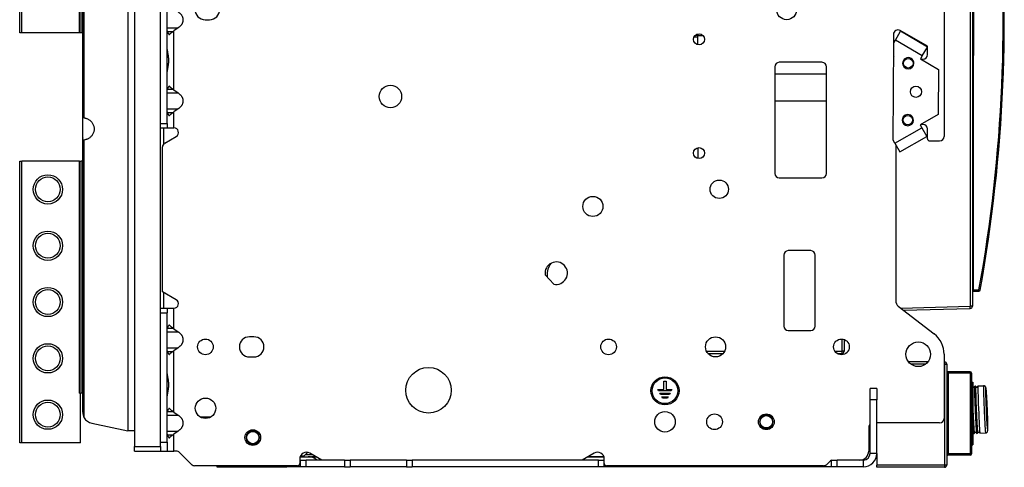
# Model space of a CAD drawing. Units: millimetres. Extents: x -708 to 1199, y -707 to 707.
# Drawn here: x 271 to 708, y -219 to -21 of the extents above; entities that cross this region are included whole.
import ezdxf

# ---------------------------------------------------------------- set-up
doc = ezdxf.new("R2010")
doc.units = ezdxf.units.MM

msp = doc.modelspace()

# ---------------------------------------------------------------- linework, layer by layer
for p, q in [((270.5, -26.61), (270.5, 98.39)), ((271.5, -26.61), (271.5, 98.39)), ((321.5, 99.72), (321.5, -210.28)), ((333, -210.28), (333, 99.72)), ((318.5, 92.66), (318.5, -203.23)), ((680.94, 95.96), (680.94, -72.62)), ((692.57, 91.09), (692.57, -147.99)), ((693.54, 90.96), (693.54, -147.99)), ((298.5, -64.28), (298.5, 84.45)), ((299.15, -64.37), (299.15, 86.91)), ((297.09, -26.61), (297.09, 76.39)), ((297.79, -26.61), (297.79, 76.39)), ((694.04, 11.75), (694.04, -36.75)), ((333, -66.86), (333, -10.86)), ((336, -66.86), (336, -10.86)), ((352.82, -20.79), (354.82, -20.79)), ((336, -24.39), (340.92, -24.39)), ((336.03, -26.04), (338.55, -26.04)), ((340.92, -24.39), (339, -25.75)), ((339, -51.97), (339, -25.75)), ((659.35, -29.83), (661.64, -25.95)), ((673.55, -32.59), (661.43, -25.59)), ((673.54, -32.97), (661.64, -25.95)), ((271.5, -26.61), (270.5, -26.61)), ((297.09, -26.61), (271.5, -26.61)), ((297.79, -26.61), (297.09, -26.61)), ((298.5, -26.61), (297.79, -26.61)), ((298.5, -29.49), (298.5, -34.31)), ((571.54, -28.6), (569.85, -28.57)), ((570.6, -27.59), (571.54, -27.6)), ((571.54, -27.14), (571.54, -27.91)), ((573.96, -27.91), (571.54, -27.91)), ((571.54, -28.6), (571.54, -27.91)), ((571.54, -31.9), (571.54, -28.6)), ((658.43, -27.32), (658.43, -36.28)), ((658.59, -31.12), (659.35, -29.83)), ((671.25, -36.84), (659.35, -29.83)), ((298.5, -35.12), (298.5, -34.31)), ((298.5, -34.31), (298.5, -35.12)), ((298.5, -34.31), (298.5, -35.11)), ((658.27, -74.29), (658.59, -31.12)), ((671.25, -36.84), (673.54, -32.97)), ((673.55, -36.28), (673.55, -32.59)), ((298.5, -36.07), (298.5, -36.81)), ((298.5, -36.28), (298.5, -36.09)), ((298.5, -36.11), (298.5, -36.7)), ((298.5, -37.31), (298.5, -37.23)), ((298.5, -37.23), (298.5, -37.31)), ((298.5, -37.23), (298.5, -37.31)), ((671.25, -36.84), (670.49, -38.13)), ((670.49, -38.13), (678.51, -42.85)), ((670.74, -38.28), (671.55, -38.28)), ((693.54, -36.75), (694.04, -36.75)), ((694.04, -140.75), (694.04, -36.75)), ((605.72, -41.71), (605.72, -89.01)), ((626.72, -39.71), (607.72, -39.71)), ((628.72, -89.01), (628.72, -41.71)), ((678.51, -42.85), (678.35, -62.85)), ((628.72, -44.95), (605.72, -44.95)), ((336.03, -51.67), (338.55, -51.67)), ((339, -51.97), (340.92, -53.32)), ((336, -53.32), (340.92, -53.32)), ((336, -60.39), (340.92, -60.39)), ((340.92, -60.39), (339, -61.75)), ((628.72, -56.95), (605.72, -56.95)), ((298.58, -64.28), (298.5, -64.28)), ((298.5, -74.28), (298.5, -64.28)), ((336.03, -62.04), (338.55, -62.04)), ((339, -68.86), (339, -61.75)), ((678.35, -62.85), (670.27, -67.45)), ((333, -66.86), (336, -66.86)), ((333, -68.86), (336, -68.86)), ((334.4, -68.86), (334.4, -75.94)), ((336, -66.86), (336, -68.86)), ((336, -68.86), (336, -68.86)), ((336, -68.86), (339, -68.86)), ((659.01, -75.59), (671.01, -68.75)), ((670.27, -67.45), (671.01, -68.75)), ((671.55, -67.28), (670.58, -67.28)), ((671.01, -68.75), (673.24, -72.67)), ((673.55, -73.62), (673.55, -69.28)), ((298.5, -73.26), (298.5, -73.28)), ((298.5, -73.26), (298.5, -73.26)), ((298.5, -73.4), (298.5, -73.26)), ((298.5, -73.26), (298.5, -73.26)), ((298.5, -73.4), (298.5, -73.26)), ((298.5, -73.26), (298.5, -73.26)), ((298.5, -73.26), (298.5, -73.26)), ((298.5, -73.26), (298.5, -73.26)), ((298.5, -73.27), (298.5, -73.4)), ((298.5, -73.77), (298.5, -74.25)), ((298.5, -74.46), (298.5, -73.86)), ((298.5, -73.87), (298.5, -74.46)), ((298.5, -74.47), (298.5, -73.9)), ((298.5, -73.94), (298.5, -74.47)), ((298.5, -195.02), (298.5, -74.28)), ((298.58, -74.28), (298.5, -74.28)), ((299.15, -197.48), (299.15, -74.2)), ((334.9, -75.53), (340, -72.59)), ((659.01, -75.59), (658.27, -74.29)), ((661.23, -79.5), (673.24, -72.67)), ((298.5, -75.91), (298.5, -74.87)), ((298.5, -75.92), (298.5, -75.31)), ((298.5, -75.33), (298.5, -75.91)), ((298.5, -75.52), (298.5, -76.25)), ((298.5, -76.26), (298.5, -75.53)), ((298.5, -75.66), (298.5, -76.26)), ((333.9, -141.6), (333.9, -77.27)), ((571.54, -77.64), (571.54, -82.4)), ((659.01, -75.59), (661.23, -79.5)), ((659.43, -76.33), (659.43, -145.55)), ((674.55, -74.62), (678.94, -74.62)), ((693.74, -81.55), (693.54, -81.55)), ((693.74, -81.55), (693.74, -83.55)), ((270.5, -83.61), (271.5, -83.61)), ((270.5, -208.61), (270.5, -83.61)), ((271.5, -208.61), (271.5, -83.61)), ((297.09, -83.61), (271.5, -83.61)), ((297.09, -83.61), (297.79, -83.61)), ((297.09, -186.61), (297.09, -83.61)), ((297.79, -186.61), (297.79, -83.61)), ((298.5, -83.61), (297.79, -83.61)), ((693.54, -83.55), (693.74, -83.55)), ((607.72, -91.01), (626.72, -91.01)), ((609.72, -125.31), (609.72, -156.81)), ((621.72, -123.31), (611.72, -123.31)), ((623.72, -156.81), (623.72, -125.31)), ((503.79, -134), (507.6, -138.16)), ((504.64, -134.45), (504.64, -134.93)), ((340, -145.13), (333.9, -141.6)), ((334.4, -141.89), (334.4, -148.86)), ((694.04, -140.75), (693.54, -140.75)), ((694.04, -141.25), (694.04, -140.75)), ((694.04, -140.75), (696.42, -140.75)), ((694.04, -141.25), (694.04, -141.25)), ((694.04, -141.25), (696.42, -141.25)), ((696.42, -140.75), (696.91, -140.84)), ((696.42, -140.75), (696.42, -141.25)), ((696.42, -141.25), (696.42, -141.25)), ((660.59, -147.92), (676.49, -160.24)), ((661.72, -148.8), (692.57, -147.99)), ((693.54, -147.99), (692.57, -147.99)), ((333, -148.86), (336, -148.86)), ((333, -208.28), (333, -150.86)), ((333, -150.86), (336, -150.86)), ((336, -148.86), (336, -150.86)), ((336, -148.86), (336, -148.86)), ((336, -148.86), (339, -148.86)), ((336, -208.28), (336, -150.86)), ((339, -157.97), (339, -148.86)), ((662.97, -149.76), (692.57, -148.99)), ((336, -159.32), (340.92, -159.32)), ((336.03, -157.67), (338.55, -157.67)), ((339, -157.97), (340.92, -159.32)), ((374.49, -161.54), (372.49, -161.54)), ((611.72, -158.81), (621.72, -158.81)), ((635.54, -162.55), (635.54, -167.95)), ((636.54, -162.75), (636.54, -167.95)), ((336, -166.39), (340.92, -166.39)), ((336.03, -168.04), (338.55, -168.04)), ((340.92, -166.39), (339, -167.75)), ((339, -194.97), (339, -167.75)), ((372.49, -170.49), (374.49, -170.49)), ((575.43, -167.95), (583.49, -167.95)), ((576.08, -168.95), (582.84, -168.95)), ((632.47, -167.95), (635.54, -167.95)), ((633.5, -168.95), (635.54, -168.95)), ((636.54, -167.95), (635.54, -167.95)), ((635.54, -167.95), (635.54, -168.95)), ((680.94, -169.32), (680.94, -197.78)), ((673.77, -172.68), (665.13, -172.68)), ((672.76, -173.68), (666.14, -173.68)), ((681.1, -172.68), (680.94, -172.68)), ((681.1, -173.68), (680.94, -173.68)), ((681.1, -172.68), (681.1, -173.68)), ((681.1, -173.68), (682.1, -173.68)), ((681.1, -173.68), (681.1, -218.48)), ((682.1, -173.68), (682.1, -218.48)), ((682.1, -177.68), (682.7, -177.68)), ((682.7, -177.68), (682.7, -177.08)), ((692.5, -177.08), (682.7, -177.08)), ((682.7, -177.68), (682.7, -213.48)), ((692.5, -177.68), (682.7, -177.68)), ((692.5, -177.08), (692.5, -177.68)), ((692.5, -177.68), (693.1, -177.68)), ((692.5, -177.68), (692.5, -213.48)), ((693.1, -177.68), (693.1, -213.48)), ((556.45, -184.97), (556.45, -181.27)), ((556.45, -181.27), (557.55, -181.27)), ((557.55, -181.27), (557.55, -184.97)), ((693.1, -181.63), (693.7, -181.63)), ((693.7, -181.63), (693.7, -209.53)), ((694.44, -183.43), (694.94, -183.41)), ((695.94, -183.37), (698.43, -183.26)), ((297.09, -186.61), (297.5, -186.61)), ((297.5, -208.61), (297.5, -186.61)), ((297.79, -186.61), (297.5, -186.61)), ((298.5, -186.61), (297.79, -186.61)), ((554.18, -185.52), (553.9, -184.97)), ((553.9, -184.97), (556.45, -184.97)), ((559.82, -185.52), (554.18, -185.52)), ((554.73, -186.6), (559.27, -186.6)), ((555.01, -187.15), (554.73, -186.6)), ((558.99, -187.15), (555.01, -187.15)), ((557.55, -184.97), (560.1, -184.97)), ((559.27, -186.6), (558.99, -187.15)), ((560.1, -184.97), (559.82, -185.52)), ((651.1, -184.48), (648.1, -184.48)), ((648.1, -189.48), (648.1, -184.48)), ((651.1, -184.48), (651.1, -189.48)), ((699.52, -185.32), (699.48, -185.32)), ((555.85, -188.78), (555.57, -188.23)), ((555.57, -188.23), (558.43, -188.23)), ((558.15, -188.78), (555.85, -188.78)), ((558.43, -188.23), (558.15, -188.78)), ((651.1, -189.48), (648.1, -189.48)), ((648.1, -213.28), (648.1, -189.48)), ((651.1, -213.28), (651.1, -189.48)), ((336, -196.32), (340.92, -196.32)), ((336.03, -194.67), (338.55, -194.67)), ((339, -194.97), (340.92, -196.32)), ((302.49, -199.91), (318.5, -203.23)), ((355.32, -197.18), (350.68, -197.18)), ((678.94, -199.78), (651.1, -199.78)), ((321.5, -203.28), (318.5, -203.23)), ((336, -203.39), (340.92, -203.39)), ((336.03, -205.04), (338.55, -205.04)), ((340.92, -203.39), (339, -204.75)), ((339, -212.28), (339, -204.75)), ((647.44, -201.78), (647.44, -212.28)), ((693.82, -204.48), (694.32, -204.45)), ((694.34, -204.32), (694.34, -204.32)), ((695.32, -204.41), (695.82, -204.39)), ((695.84, -204.26), (695.84, -204.26)), ((696.82, -204.35), (699.31, -204.24)), ((700.22, -202.1), (700.19, -202.11)), ((271.5, -208.61), (270.5, -208.61)), ((297.5, -208.61), (271.5, -208.61)), ((333, -208.28), (336, -208.28)), ((336, -208.28), (336, -212.28)), ((647.44, -206.42), (648.1, -206.39)), ((693.1, -209.53), (693.7, -209.53)), ((321.5, -212.28), (321.5, -210.28)), ((321.5, -210.28), (333, -210.28)), ((321.5, -212.28), (333, -212.28)), ((333, -210.28), (333, -212.28)), ((333, -212.28), (336, -212.28)), ((336, -212.28), (339, -212.28)), ((340.07, -212.28), (339, -212.28)), ((346.81, -218.19), (341.49, -212.86)), ((397.39, -213.74), (396.36, -214.78)), ((397.39, -213.74), (400.32, -213.74)), ((404.72, -216.28), (399.35, -213.18)), ((525.55, -213.18), (520.18, -216.28)), ((648.1, -210.04), (647.44, -210.7)), ((651.1, -213.28), (648.1, -213.28)), ((651.1, -213.28), (651.1, -218.48)), ((682.7, -213.48), (682.1, -213.48)), ((682.7, -214.08), (682.7, -213.48)), ((692.5, -213.48), (682.7, -213.48)), ((692.5, -214.08), (682.7, -214.08)), ((693.1, -213.48), (692.5, -213.48)), ((692.5, -213.48), (692.5, -214.08)), ((394.85, -215.78), (394.85, -216.28)), ((394.85, -216.28), (394.85, -217.78)), ((395.2, -216.28), (394.85, -216.28)), ((395.02, -214.78), (398.52, -214.78)), ((395.49, -214.48), (395.15, -214.48)), ((395.15, -214.48), (395.49, -214.48)), ((395.2, -216.28), (397.7, -216.28)), ((395.2, -219.28), (395.2, -216.28)), ((395.52, -214.48), (395.49, -214.48)), ((414.7, -216.28), (397.7, -216.28)), ((397.7, -219.28), (397.7, -216.28)), ((398.52, -214.78), (402.12, -214.78)), ((402.12, -214.78), (400.05, -214.78)), ((404.2, -215.98), (404.2, -216.28)), ((414.7, -216.28), (417.2, -216.28)), ((414.7, -216.28), (414.7, -219.28)), ((417.2, -216.28), (417.2, -219.28)), ((442.2, -216.28), (417.2, -216.28)), ((442.2, -216.28), (442.2, -219.28)), ((442.2, -216.28), (444.7, -216.28)), ((527.5, -216.28), (444.7, -216.28)), ((444.7, -216.28), (444.7, -219.28)), ((522.78, -214.78), (529.88, -214.78)), ((529.88, -214.78), (522.78, -214.78)), ((527.5, -219.28), (527.5, -216.28)), ((527.5, -216.28), (530, -216.28)), ((530, -219.28), (530, -216.28)), ((530.05, -216.28), (530, -216.28)), ((530.05, -216.28), (530.05, -215.78)), ((530.05, -217.78), (530.05, -216.28)), ((630.16, -216.86), (628.84, -218.19)), ((631, -219.28), (631, -216.28)), ((631, -216.28), (633.5, -216.28)), ((633.5, -219.28), (633.5, -216.28)), ((645.1, -216.28), (633.5, -216.28)), ((645.1, -219.28), (645.1, -216.28)), ((651.1, -219.48), (651.1, -218.48)), ((681.1, -218.48), (651.1, -218.48)), ((682.1, -218.48), (681.1, -218.48)), ((681.1, -218.48), (681.1, -219.48)), ((393.85, -218.78), (348.23, -218.78)), ((358.1, -218.78), (358.1, -219.28)), ((358.1, -219.28), (389.1, -219.28)), ((389.1, -219.28), (389.1, -218.78)), ((395.2, -219.28), (389.1, -219.28)), ((397.7, -219.28), (395.2, -219.28)), ((414.7, -219.28), (397.7, -219.28)), ((414.7, -219.28), (417.2, -219.28)), ((442.2, -219.28), (417.2, -219.28)), ((442.2, -219.28), (444.7, -219.28)), ((527.5, -219.28), (444.7, -219.28)), ((530, -219.28), (527.5, -219.28)), ((536.1, -219.28), (530, -219.28)), ((627.42, -218.78), (531.05, -218.78)), ((536.1, -218.78), (536.1, -219.28)), ((626.1, -219.28), (536.1, -219.28)), ((626.1, -218.78), (626.1, -219.28)), ((631, -219.28), (626.1, -219.28)), ((633.5, -219.28), (631, -219.28)), ((645.1, -219.28), (633.5, -219.28)), ((681.1, -219.48), (651.1, -219.48))]:
    msp.add_line(p, q)
for centre, radius in [((611.02, -16.32), 4.47), ((572.11, -29.52), 2.45), ((665.03, -40.13), 2.12), ((435.1, -54.88), 4.97), ((668.43, -52.78), 2.48), ((664.83, -65.37), 2.12), ((572.11, -80.02), 2.45), ((283, -96.11), 6.5), ((283, -96.11), 5.5), ((581.1, -96.07), 4.1), ((525, -103.67), 4.47), ((283, -121.11), 6.5), ((283, -121.11), 5.5), ((283, -146.11), 6.5), ((283, -146.11), 5.5), ((579.46, -166.02), 4.47), ((283, -171.11), 6.5), ((283, -171.11), 5.5), ((352.96, -166.02), 3.48), ((531.96, -166.02), 3.48), ((635.36, -166.02), 3.48), ((669.45, -169.32), 5.47), ((452.01, -185.28), 10.11), ((557, -185.52), 6.25), ((557, -185.52), 5.7), ((283, -196.11), 6.5), ((283, -196.11), 5.5), ((353, -193.27), 4.55), ((557, -199.28), 4.55), ((579, -199.28), 3.48), ((602, -199.28), 3.48), ((602, -199.28), 2.75), ((374, -206.28), 3.48), ((374, -206.28), 2.75)]:
    msp.add_circle(centre, radius)
for centre, radius, start, end in [((36.93, -21.24), 670.23, 349.72851, 5.35436), ((36.93, -21.24), 670.73, 349.72851, 5.35436), ((352.82, -16.32), 4.47, 90, 270), ((354.82, -16.32), 4.47, 270, 90), ((660.43, -27.32), 2, 60, 180), ((299.5, -37.31), 1, 179.5624, 180), ((660.43, -36.28), 2, 180, 199.869), ((665.03, -40.13), 2.5, 359.5678, 179.5678), ((671.55, -36.28), 2, 270, 0), ((607.72, -41.71), 2, 90, 180), ((626.72, -41.71), 2, 0, 90), ((665.03, -40.13), 2.5, 179.5678, 359.5678), ((664.83, -65.37), 2.5, 359.5678, 179.5678), ((664.83, -65.37), 2.5, 179.5678, 359.5678), ((339, -70.86), 2, 300, 90), ((671.55, -69.28), 2, 0, 90), ((299.5, -73.26), 1, 180, 180.473), ((299.5, -73.26), 1, 180, 180.416), ((674.55, -73.62), 1, 180, 270), ((678.94, -72.62), 2, 270, 0), ((335.9, -77.27), 2, 120, 180), ((607.72, -89.01), 2, 180, 270), ((626.72, -89.01), 2, 270, 0), ((611.72, -125.31), 2, 90, 180), ((621.72, -125.31), 2, 0, 90), ((508.72, -133.31), 4.98, 257.0006, 187.9994), ((514.64, -134.45), 10, 146.8431, 180), ((694.04, -141.75), 0.5, 90, 180), ((694.04, -141.75), 0.5, 90, 180), ((696.42, -140.75), 0.5, 270, 349.7285), ((339, -146.86), 2, 270, 60), ((662.43, -145.55), 3, 180, 232.2289), ((692.54, -147.99), 1, 271.5, 0), ((611.72, -156.81), 2, 180, 270), ((621.72, -156.81), 2, 270, 0), ((372.49, -166.02), 4.47, 90, 270), ((374.49, -166.02), 4.47, 270, 90), ((669.45, -169.32), 11.49, 0, 52.2289), ((635.54, -167.95), 1, 270, 0), ((681.1, -173.68), 1, 0, 90), ((682.7, -176.48), 0.6, 180, 270), ((692.5, -177.68), 0.6, 0, 90), ((303.5, -195.02), 5, 180, 209.454), ((602, -199.28), 3, 0, 180), ((303.5, -195.02), 5, 209.454, 258.3), ((303.5, -195.02), 5, 209.4541, 216.5353), ((602, -199.28), 3, 180, 0), ((649.44, -201.78), 2, 132.0671, 180), ((678.94, -197.78), 2, 270, 0), ((374, -206.28), 3, 0, 180), ((374, -206.28), 3, 180, 0), ((340.07, -214.28), 2, 45, 90), ((397.85, -215.78), 3, 60, 180), ((400.93, -217.28), 5, 118.0859, 135), ((527.05, -215.78), 3, 0, 120), ((643.44, -212.28), 4, 270, 0), ((645.1, -213.28), 3, 270, 0), ((645.1, -213.28), 6, 270, 0), ((682.7, -214.68), 0.6, 90, 180), ((692.5, -213.48), 0.6, 270, 0), ((348.23, -216.78), 2, 225, 270), ((393.85, -217.78), 1, 270, 0), ((395.48, -219.58), 5.1, 90, 91.4929), ((395.52, -219.58), 5.1, 78.3414, 90.0184), ((531.05, -217.78), 1, 180, 270), ((627.42, -216.78), 2, 270, 315), ((631.58, -218.28), 2, 106.8109, 135), ((681.1, -218.48), 1, 270, 0)]:
    msp.add_arc(centre, radius, start, end)
for centre, major_axis, ratio, start_param, end_param in [((692.54, -147.99), (-0.026, 1), 0.026168, 3.141593, 4.711704), ((694.88, -193.92), (-0.44, 10.49), 0.016377, 0, 1.52783), ((695.38, -193.9), (-0.44, 10.49), 0.016377, 0, 1.72418), ((695.38, -193.9), (-0.44, 10.49), 0.016377, 6.110289, 6.283185), ((696.38, -193.86), (-0.44, 10.49), 0.016377, 0, 1.52783), ((698.87, -193.75), (0.44, -10.49), 0.016377, 3.141593, 4.669423), ((699.87, -193.71), (0.4, -9.49), 0.016377, 1.52783, 4.669423), ((699.87, -193.71), (0.35, -8.39), 0.016377, 3.141593, 4.669423), ((699.87, -193.71), (0.35, -8.39), 0.016377, 0, 3.141593), ((693.88, -193.96), (0.44, -10.49), 0.016377, 4.696649, 6.283185), ((694.88, -193.92), (0.44, -10.49), 0.016377, 4.669423, 4.865772), ((694.88, -193.92), (0.44, -10.49), 0.016377, -1.417413, -1.221064), ((695.38, -193.9), (0.44, -10.49), 0.016377, -1.417413, -1.221064), ((696.38, -193.86), (0.44, -10.49), 0.016377, 4.669423, 6.240219), ((698.87, -193.75), (-0.44, 10.49), 0.016377, 1.52783, 3.141593), ((699.87, -193.71), (-0.4, 9.49), 0.016377, 1.52783, 4.669423), ((699.87, -193.71), (0.35, -8.39), 0.016377, 4.669423, 6.283185), ((694.88, -193.92), (0.44, -10.49), 0.016377, -1.221064, -0.828365), ((694.88, -193.92), (0.44, -10.49), 0.016377, 5.454821, 6.283185), ((695.38, -193.9), (0.44, -10.49), 0.016377, -1.221064, -0.828365), ((695.38, -193.9), (0.44, -10.49), 0.016377, -0.828365, -0.042966), ((693.38, -193.98), (0.44, -10.49), 0.016377, 5.830492, 6.283185), ((693.88, -193.96), (0.44, -10.49), 0.016377, 0, 0.172897), ((695.38, -193.9), (0.44, -10.49), 0.016377, 6.240219, 6.283185), ((695.38, -193.9), (0.44, -10.49), 0.016377, 0, 0.172897), ((696.38, -193.86), (0.44, -10.49), 0.016377, 6.240219, 6.283185), ((398.52, -221.62), (0, 6.84), 0.92388, 5.608177, 6.283185)]:
    msp.add_ellipse(centre, major_axis=major_axis, ratio=ratio, start_param=start_param, end_param=end_param)
for points, weights in [([(340.92, -17.32), (343.85, -19.39), (343.85, -22.32), (340.92, -24.39)], [1, 0.80480998028, 0.80480998028, 1]), ([(336, -25.75), (336, -25.86), (336.01, -25.96), (336.03, -26.04)], [1, 0.998126950462, 0.998126950462, 1]), ([(338.55, -26.04), (338.7, -25.96), (338.85, -25.86), (339, -25.75)], [1, 0.998126950462, 0.998126950462, 1]), ([(336, -51.97), (336, -51.86), (336.01, -51.76), (336.03, -51.67)], [1, 0.998126950462, 0.998126950462, 1]), ([(338.55, -51.67), (338.7, -51.76), (338.85, -51.86), (339, -51.97)], [1, 0.998126950462, 0.998126950462, 1]), ([(340.92, -53.32), (343.85, -55.39), (343.85, -58.32), (340.92, -60.39)], [1, 0.80480998028, 0.80480998028, 1]), ([(299.15, -64.37), (306.83, -65.69), (306.83, -72.88), (299.15, -74.2)], [1, 0.455900740602, 0.455900740602, 1]), ([(336, -61.75), (336, -61.86), (336.01, -61.96), (336.03, -62.04)], [1, 0.998126950462, 0.998126950462, 1]), ([(338.55, -62.04), (338.7, -61.96), (338.85, -61.86), (339, -61.75)], [1, 0.998126950462, 0.998126950462, 1]), ([(336, -157.97), (336, -157.86), (336.01, -157.76), (336.03, -157.67)], [1, 0.998126950462, 0.998126950462, 1]), ([(338.55, -157.67), (338.7, -157.76), (338.85, -157.86), (339, -157.97)], [1, 0.998126950462, 0.998126950462, 1]), ([(340.92, -159.32), (343.85, -161.39), (343.85, -164.32), (340.92, -166.39)], [1, 0.804809980281, 0.804809980281, 1]), ([(336, -167.75), (336, -167.86), (336.01, -167.96), (336.03, -168.04)], [1, 0.998126950462, 0.998126950462, 1]), ([(338.55, -168.04), (338.7, -167.96), (338.85, -167.86), (339, -167.75)], [1, 0.998126950462, 0.998126950462, 1]), ([(336, -194.97), (336, -194.86), (336.01, -194.76), (336.03, -194.67)], [1, 0.998126950462, 0.998126950462, 1]), ([(338.55, -194.67), (338.7, -194.76), (338.85, -194.86), (339, -194.97)], [1, 0.998126950462, 0.998126950462, 1]), ([(340.92, -196.32), (343.85, -198.39), (343.85, -201.32), (340.92, -203.39)], [1, 0.804809980282, 0.804809980282, 1]), ([(336, -204.75), (336, -204.86), (336.01, -204.96), (336.03, -205.04)], [1, 0.998126950462, 0.998126950462, 1]), ([(338.55, -205.04), (338.7, -204.96), (338.85, -204.86), (339, -204.75)], [1, 0.998126950462, 0.998126950462, 1]), ([(395.49, -214.48), (395.37, -214.48), (395.25, -214.48), (395.14, -214.49)], [0.999815528956, 0.996670749334, 0.993963723413, 0.991694451192]), ([(395.49, -214.48), (395.53, -214.48), (395.57, -214.48), (395.62, -214.48)], [1, 0.999121263823, 0.998308335308, 0.997561214458])]:
    msp.add_rational_spline(points, weights, degree=3)
for points, knots in [([(336.03, -26.04), (336.04, -26.06), (336.04, -26.08), (336.06, -26.12), (336.07, -26.17), (336.09, -26.23), (336.12, -26.29), (336.15, -26.36), (336.19, -26.45), (336.24, -26.56), (336.33, -26.71), (336.43, -26.88), (336.55, -27.04), (336.65, -27.18), (336.73, -27.29), (336.81, -27.37), (336.85, -27.43), (336.88, -27.46)], [0, 0, 0, 0, 0.031761, 0.067009, 0.10577, 0.151612, 0.200968, 0.257347, 0.317204, 0.401482, 0.506284, 0.631236, 0.748249, 0.837178, 0.898434, 0.945859, 1, 1, 1, 1]), ([(336.88, -27.46), (336.93, -27.4), (337.04, -27.27), (337.22, -27.09), (337.4, -26.91), (337.6, -26.74), (337.8, -26.57), (337.99, -26.42), (338.16, -26.3), (338.31, -26.19), (338.44, -26.11), (338.52, -26.07), (338.55, -26.04)], [0, 0, 0, 0, 0.115118, 0.231196, 0.348233, 0.46751, 0.588064, 0.699041, 0.799171, 0.877273, 0.94422, 1, 1, 1, 1]), ([(336, -33.95), (336, -34), (336, -34.09), (336.01, -34.23), (336.02, -34.4), (336.04, -34.59), (336.06, -34.8), (336.09, -35.01), (336.12, -35.21), (336.15, -35.39), (336.18, -35.57), (336.21, -35.76), (336.24, -35.96), (336.28, -36.15), (336.31, -36.35), (336.35, -36.55), (336.38, -36.75), (336.41, -36.97), (336.45, -37.24), (336.49, -37.55), (336.52, -37.86), (336.54, -38.15), (336.56, -38.43), (336.56, -38.66), (336.56, -38.88), (336.56, -39.07), (336.56, -39.27), (336.55, -39.48), (336.53, -39.66), (336.52, -39.85), (336.5, -40.03), (336.48, -40.21), (336.46, -40.4), (336.44, -40.58), (336.41, -40.76), (336.38, -40.94), (336.35, -41.11), (336.33, -41.29), (336.3, -41.46), (336.27, -41.64), (336.24, -41.81), (336.21, -41.98), (336.18, -42.15), (336.15, -42.31), (336.12, -42.47), (336.1, -42.63), (336.08, -42.79), (336.06, -42.94), (336.04, -43.09), (336.03, -43.23), (336.01, -43.37), (336.01, -43.51), (336, -43.64), (336, -43.72), (336, -43.76)], [0, 0, 0, 0, 0.019243, 0.038331, 0.0575, 0.083069, 0.108659, 0.134256, 0.153464, 0.172687, 0.191883, 0.211072, 0.230213, 0.249334, 0.268389, 0.287384, 0.306315, 0.325214, 0.350156, 0.38099, 0.411476, 0.435543, 0.459201, 0.488401, 0.500389, 0.517328, 0.54015, 0.557059, 0.573871, 0.590565, 0.607247, 0.623901, 0.64053, 0.657163, 0.673787, 0.690452, 0.707131, 0.723867, 0.740616, 0.757458, 0.774356, 0.791369, 0.808414, 0.825576, 0.84279, 0.8601, 0.877423, 0.894819, 0.912246, 0.929748, 0.947257, 0.964821, 0.982385, 1, 1, 1, 1]), ([(336.88, -50.26), (336.83, -50.32), (336.72, -50.44), (336.58, -50.62), (336.46, -50.8), (336.34, -50.98), (336.25, -51.15), (336.17, -51.3), (336.12, -51.42), (336.08, -51.52), (336.05, -51.6), (336.04, -51.65), (336.03, -51.67)], [0, 0, 0, 0, 0.117407, 0.235373, 0.353899, 0.473748, 0.594358, 0.704614, 0.803742, 0.880449, 0.945871, 1, 1, 1, 1]), ([(338.55, -51.67), (338.47, -51.62), (338.31, -51.52), (338.08, -51.36), (337.86, -51.2), (337.65, -51.02), (337.44, -50.84), (337.24, -50.65), (337.05, -50.46), (336.94, -50.32), (336.88, -50.26)], [0, 0, 0, 0, 0.124581, 0.249202, 0.373862, 0.49871, 0.623704, 0.74899, 0.874422, 1, 1, 1, 1]), ([(299.15, -64.37), (299.13, -64.37), (299.11, -64.36), (299.08, -64.36), (299.06, -64.35), (299.04, -64.35), (299.01, -64.35), (298.99, -64.34), (298.97, -64.34), (298.95, -64.33), (298.93, -64.33), (298.91, -64.33), (298.89, -64.32), (298.87, -64.32), (298.83, -64.31), (298.8, -64.31), (298.76, -64.3), (298.72, -64.3), (298.68, -64.29), (298.64, -64.29), (298.62, -64.28), (298.59, -64.28), (298.58, -64.28), (298.58, -64.28)], [0, 0, 0, 0, 0.0390163, 0.0584768, 0.0778811, 0.0972512, 0.1165625, 0.135841, 0.1550886, 0.1743413, 0.1942651, 0.2148602, 0.2367864, 0.2593767, 0.2929061, 0.3379296, 0.3891439, 0.4362175, 0.4909508, 0.5448782, 0.5979245, 0.6413168, 0.6683047, 0.6683047, 0.6683047, 0.6683047]), ([(336.03, -62.04), (336.04, -62.06), (336.04, -62.08), (336.06, -62.12), (336.07, -62.17), (336.09, -62.23), (336.12, -62.29), (336.15, -62.36), (336.19, -62.45), (336.24, -62.56), (336.33, -62.71), (336.43, -62.88), (336.55, -63.04), (336.65, -63.18), (336.73, -63.29), (336.81, -63.37), (336.85, -63.43), (336.88, -63.46)], [0, 0, 0, 0, 0.031761, 0.067009, 0.10577, 0.151612, 0.200968, 0.257347, 0.317204, 0.401482, 0.506284, 0.631236, 0.748249, 0.837178, 0.898434, 0.945859, 1, 1, 1, 1]), ([(336.88, -63.46), (336.93, -63.4), (337.04, -63.27), (337.22, -63.09), (337.4, -62.91), (337.6, -62.74), (337.8, -62.57), (337.99, -62.42), (338.16, -62.3), (338.31, -62.19), (338.44, -62.11), (338.52, -62.07), (338.55, -62.04)], [0, 0, 0, 0, 0.115118, 0.231196, 0.348233, 0.46751, 0.588064, 0.699041, 0.799171, 0.877273, 0.94422, 1, 1, 1, 1]), ([(298.58, -74.28), (298.58, -74.28), (298.6, -74.28), (298.63, -74.28), (298.7, -74.27), (298.78, -74.26), (298.88, -74.24), (299, -74.22), (299.1, -74.21), (299.15, -74.2)], [0.3436512, 0.3436512, 0.3436512, 0.3436512, 0.3564327, 0.452395, 0.5526674, 0.6564735, 0.7674033, 0.8819212, 1, 1, 1, 1]), ([(336.88, -156.26), (336.83, -156.32), (336.72, -156.44), (336.58, -156.62), (336.46, -156.8), (336.34, -156.98), (336.25, -157.15), (336.17, -157.3), (336.12, -157.42), (336.08, -157.52), (336.05, -157.6), (336.04, -157.65), (336.03, -157.67)], [0, 0, 0, 0, 0.117407, 0.235373, 0.353899, 0.473748, 0.594358, 0.704614, 0.803742, 0.880449, 0.945871, 1, 1, 1, 1]), ([(338.55, -157.67), (338.47, -157.62), (338.31, -157.52), (338.08, -157.36), (337.86, -157.2), (337.65, -157.02), (337.44, -156.84), (337.24, -156.65), (337.05, -156.46), (336.94, -156.32), (336.88, -156.26)], [0, 0, 0, 0, 0.124581, 0.249202, 0.373862, 0.49871, 0.623704, 0.74899, 0.874422, 1, 1, 1, 1]), ([(336.03, -168.04), (336.04, -168.06), (336.04, -168.08), (336.06, -168.12), (336.07, -168.17), (336.09, -168.23), (336.12, -168.29), (336.15, -168.36), (336.19, -168.45), (336.24, -168.56), (336.33, -168.71), (336.43, -168.88), (336.55, -169.04), (336.65, -169.18), (336.73, -169.29), (336.81, -169.37), (336.85, -169.43), (336.88, -169.46)], [0, 0, 0, 0, 0.031761, 0.067009, 0.10577, 0.151612, 0.200968, 0.257347, 0.317204, 0.401482, 0.506284, 0.631236, 0.748249, 0.837178, 0.898434, 0.945859, 1, 1, 1, 1]), ([(336.88, -169.46), (336.93, -169.4), (337.04, -169.27), (337.22, -169.09), (337.4, -168.91), (337.6, -168.74), (337.8, -168.57), (337.99, -168.42), (338.16, -168.3), (338.31, -168.19), (338.44, -168.11), (338.52, -168.07), (338.55, -168.04)], [0, 0, 0, 0, 0.115118, 0.231196, 0.348233, 0.46751, 0.588064, 0.699041, 0.799171, 0.877273, 0.94422, 1, 1, 1, 1]), ([(336, -177.95), (336, -178), (336, -178.09), (336.01, -178.23), (336.02, -178.4), (336.04, -178.59), (336.06, -178.8), (336.09, -179.01), (336.12, -179.21), (336.15, -179.39), (336.18, -179.57), (336.21, -179.76), (336.24, -179.96), (336.28, -180.15), (336.31, -180.35), (336.35, -180.55), (336.38, -180.75), (336.41, -180.97), (336.45, -181.24), (336.49, -181.55), (336.52, -181.86), (336.54, -182.15), (336.56, -182.43), (336.56, -182.66), (336.56, -182.88), (336.56, -183.07), (336.56, -183.27), (336.55, -183.48), (336.53, -183.66), (336.52, -183.85), (336.5, -184.03), (336.48, -184.21), (336.46, -184.4), (336.44, -184.58), (336.41, -184.76), (336.38, -184.94), (336.35, -185.11), (336.33, -185.29), (336.3, -185.46), (336.27, -185.64), (336.24, -185.81), (336.21, -185.98), (336.18, -186.15), (336.15, -186.31), (336.12, -186.47), (336.1, -186.63), (336.08, -186.79), (336.06, -186.94), (336.04, -187.09), (336.03, -187.23), (336.01, -187.37), (336.01, -187.51), (336, -187.64), (336, -187.72), (336, -187.76)], [0, 0, 0, 0, 0.019243, 0.038331, 0.0575, 0.083069, 0.108659, 0.134256, 0.153464, 0.172687, 0.191883, 0.211072, 0.230213, 0.249334, 0.268389, 0.287384, 0.306315, 0.325214, 0.350156, 0.38099, 0.411476, 0.435543, 0.459201, 0.488401, 0.500389, 0.517328, 0.54015, 0.557059, 0.573871, 0.590565, 0.607247, 0.623901, 0.64053, 0.657163, 0.673787, 0.690452, 0.707131, 0.723867, 0.740616, 0.757458, 0.774356, 0.791369, 0.808414, 0.825576, 0.84279, 0.8601, 0.877423, 0.894819, 0.912246, 0.929748, 0.947258, 0.964821, 0.982385, 1, 1, 1, 1]), ([(693.7, -183.89), (693.7, -183.89), (693.71, -183.89), (693.73, -183.91), (693.75, -183.91), (693.79, -183.93), (693.81, -183.93), (693.85, -183.94), (693.87, -183.95), (693.91, -183.95), (693.93, -183.95), (693.97, -183.95), (693.99, -183.95), (694.03, -183.94), (694.05, -183.94), (694.09, -183.93), (694.11, -183.92), (694.15, -183.91), (694.17, -183.9), (694.2, -183.88), (694.22, -183.87), (694.25, -183.84), (694.27, -183.83), (694.3, -183.8), (694.31, -183.79), (694.33, -183.76), (694.35, -183.74), (694.37, -183.71), (694.37, -183.69), (694.39, -183.66), (694.4, -183.65), (694.41, -183.62), (694.41, -183.61), (694.41, -183.59), (694.41, -183.59), (694.41, -183.59)], [7.737717, 7.737717, 7.737717, 7.737717, 7.821548, 7.821548, 8.338313, 8.338313, 8.842655, 8.842655, 9.343768, 9.343768, 9.841145, 9.841145, 10.338298, 10.338298, 10.835144, 10.835144, 11.334867, 11.334867, 11.83737, 11.83737, 12.348437, 12.348437, 12.869563, 12.869563, 13.416495, 13.416495, 13.99724, 13.99724, 14.662561, 14.662561, 15.46489, 15.46489, 16.581508, 16.581508, 16.887474, 16.887474, 16.887474, 16.887474]), ([(694.97, -183.54), (694.97, -183.54), (694.97, -183.54), (694.97, -183.54), (694.97, -183.55), (694.97, -183.56), (694.97, -183.56), (694.97, -183.57), (694.98, -183.57), (694.98, -183.58), (694.98, -183.59), (694.99, -183.62), (695, -183.64), (695.03, -183.68), (695.04, -183.7), (695.07, -183.73), (695.09, -183.75), (695.12, -183.78), (695.14, -183.79), (695.17, -183.81), (695.19, -183.82), (695.23, -183.84), (695.24, -183.85), (695.28, -183.87), (695.3, -183.87), (695.34, -183.88), (695.36, -183.88), (695.41, -183.89), (695.43, -183.89), (695.47, -183.89), (695.49, -183.89), (695.53, -183.88), (695.55, -183.88), (695.59, -183.87), (695.61, -183.86), (695.65, -183.84), (695.67, -183.83), (695.7, -183.81), (695.72, -183.8), (695.75, -183.78), (695.77, -183.77), (695.79, -183.74), (695.81, -183.72), (695.83, -183.69), (695.84, -183.68), (695.86, -183.65), (695.87, -183.63), (695.89, -183.6), (695.89, -183.58), (695.9, -183.56), (695.91, -183.54), (695.91, -183.53), (695.91, -183.53), (695.91, -183.53)], [0, 0, 0, 0, 1.152428, 1.152428, 2.304855, 2.304855, 2.957731, 2.957731, 3.457283, 3.457283, 4.179035, 4.179035, 5.351045, 5.351045, 6.112393, 6.112393, 6.731237, 6.731237, 7.294393, 7.294393, 7.821548, 7.821548, 8.338313, 8.338313, 8.842655, 8.842655, 9.343768, 9.343768, 9.841145, 9.841145, 10.338298, 10.338298, 10.835144, 10.835144, 11.334867, 11.334867, 11.83737, 11.83737, 12.348437, 12.348437, 12.869563, 12.869563, 13.416495, 13.416495, 13.99724, 13.99724, 14.662561, 14.662561, 15.46489, 15.46489, 16.581508, 16.581508, 16.887474, 16.887474, 16.887474, 16.887474]), ([(700.05, -194.11), (700.03, -193.72), (700.01, -193.32), (699.98, -192.52), (699.96, -192.13), (699.92, -191.35), (699.91, -190.97), (699.87, -190.22), (699.85, -189.85), (699.82, -189.14), (699.8, -188.79), (699.76, -188.13), (699.75, -187.81), (699.71, -187.21), (699.7, -186.93), (699.67, -186.4), (699.65, -186.15), (699.62, -185.7), (699.61, -185.49), (699.59, -185.26), (699.59, -185.23), (699.57, -185.01), (699.56, -184.86), (699.54, -184.59), (699.52, -184.48), (699.51, -184.35), (699.5, -184.31), (699.5, -184.26), (699.5, -184.24), (699.49, -184.21), (699.49, -184.2), (699.48, -184.17), (699.48, -184.15), (699.48, -184.13), (699.47, -184.11), (699.47, -184.08), (699.46, -184.07), (699.45, -184.03), (699.45, -184.01), (699.44, -183.97), (699.42, -183.93), (699.4, -183.87), (699.39, -183.84), (699.35, -183.78), (699.33, -183.74), (699.28, -183.66), (699.25, -183.63), (699.2, -183.57), (699.17, -183.54), (699.1, -183.48), (699.07, -183.46), (699, -183.41), (698.96, -183.39), (698.89, -183.35), (698.85, -183.33), (698.77, -183.31), (698.73, -183.29), (698.65, -183.28), (698.61, -183.27), (698.53, -183.26), (698.48, -183.26), (698.44, -183.26), (698.44, -183.26), (698.43, -183.26)], [0, 0, 0, 0, 1.425516, 1.425516, 2.850088, 2.850088, 4.273202, 4.273202, 5.694492, 5.694492, 7.114121, 7.114121, 8.530595, 8.530595, 9.944687, 9.944687, 11.350772, 11.350772, 12.753283, 12.753283, 13.047678, 13.047678, 14.427293, 14.427293, 15.77136, 15.77136, 16.342216, 16.342216, 16.580533, 16.580533, 16.818851, 16.818851, 17.057168, 17.057168, 17.253202, 17.253202, 17.449235, 17.449235, 17.645268, 17.645268, 17.887801, 17.887801, 18.042175, 18.042175, 18.237425, 18.237425, 18.404729, 18.404729, 18.563551, 18.563551, 18.718796, 18.718796, 18.872014, 18.872014, 19.024053, 19.024053, 19.175556, 19.175556, 19.326762, 19.326762, 19.477909, 19.477909, 19.489074, 19.489074, 19.489074, 19.489074]), ([(700.24, -202.4), (700.23, -202.4), (700.22, -202.37), (700.21, -202.28), (700.2, -202.21), (700.18, -202.04), (700.17, -201.93), (700.15, -201.68), (700.14, -201.53), (700.12, -201.22), (700.1, -201.04), (700.08, -200.66), (700.07, -200.46), (700.04, -200.04), (700.03, -199.81), (700, -199.35), (699.99, -199.11), (699.96, -198.62), (699.95, -198.36), (699.92, -197.85), (699.91, -197.59), (699.88, -197.07), (699.87, -196.8), (699.84, -196.28), (699.83, -196.02), (699.81, -195.49), (699.8, -195.23), (699.77, -194.72), (699.76, -194.47), (699.74, -194.04), (699.74, -193.86), (699.72, -193.57), (699.72, -193.45), (699.71, -193.21), (699.7, -193.1), (699.69, -192.85), (699.69, -192.73), (699.68, -192.48), (699.67, -192.35), (699.66, -191.98), (699.65, -191.73), (699.63, -191.22), (699.62, -190.96), (699.6, -190.44), (699.59, -190.19), (699.58, -189.67), (699.57, -189.42), (699.55, -188.91), (699.54, -188.66), (699.53, -188.17), (699.52, -187.93), (699.51, -187.47), (699.51, -187.25), (699.5, -186.83), (699.49, -186.62), (699.49, -186.26), (699.48, -186.08), (699.48, -185.78), (699.48, -185.64), (699.48, -185.4), (699.48, -185.3), (699.49, -185.15), (699.49, -185.09), (699.5, -185.04), (699.5, -185.03), (699.51, -185.02)], [0.2466532, 0.2466532, 0.2466532, 0.2466532, 0.2613971, 0.2613971, 0.276641, 0.276641, 0.2918555, 0.2918555, 0.3071129, 0.3071129, 0.3224792, 0.3224792, 0.3380194, 0.3380194, 0.3537879, 0.3537879, 0.3698433, 0.3698433, 0.3862531, 0.3862531, 0.4030828, 0.4030828, 0.4203906, 0.4203906, 0.4382491, 0.4382491, 0.4568323, 0.4568323, 0.4758634, 0.4758634, 0.4904144, 0.4904144, 0.5004144, 0.5004144, 0.5104144, 0.5104144, 0.5204144, 0.5204144, 0.5306144, 0.5306144, 0.5493809, 0.5493809, 0.5679464, 0.5679464, 0.5857177, 0.5857177, 0.6031636, 0.6031636, 0.6201944, 0.6201944, 0.636986, 0.636986, 0.6534618, 0.6534618, 0.6696716, 0.6696716, 0.6856511, 0.6856511, 0.7014487, 0.7014487, 0.7171285, 0.7171285, 0.732742, 0.732742, 0.7425474, 0.7425474, 0.7425474, 0.7425474]), ([(699.51, -185.02), (699.51, -185.02), (699.51, -185.02), (699.52, -185.03), (699.53, -185.07), (699.54, -185.17), (699.55, -185.25), (699.57, -185.44), (699.58, -185.55), (699.6, -185.82), (699.61, -185.97), (699.64, -186.3), (699.65, -186.49), (699.67, -186.88), (699.69, -187.09), (699.71, -187.53), (699.73, -187.76), (699.75, -188.23), (699.77, -188.48), (699.79, -188.99), (699.81, -189.25), (699.83, -189.77), (699.85, -190.03), (699.87, -190.56), (699.89, -190.83), (699.91, -191.36), (699.92, -191.63), (699.95, -192.15), (699.96, -192.41), (699.98, -192.92), (699.99, -193.16), (700.01, -193.63), (700.02, -193.85), (700.03, -194.07), (700.03, -194.08), (700.03, -194.08)], [0.7425474, 0.7425474, 0.7425474, 0.7425474, 0.7482699, 0.7482699, 0.763676, 0.763676, 0.7790306, 0.7790306, 0.7943977, 0.7943977, 0.8098388, 0.8098388, 0.8254165, 0.8254165, 0.841198, 0.841198, 0.8572383, 0.8572383, 0.8735924, 0.8735924, 0.8903203, 0.8903203, 0.9074783, 0.9074783, 0.9251333, 0.9251333, 0.9433146, 0.9433146, 0.9622845, 0.9622845, 0.9810984, 0.9810984, 0.9996321, 0.9996321, 1, 1, 1, 1]), ([(336.88, -193.26), (336.83, -193.32), (336.72, -193.44), (336.58, -193.62), (336.46, -193.8), (336.34, -193.98), (336.25, -194.15), (336.17, -194.3), (336.12, -194.42), (336.08, -194.52), (336.05, -194.6), (336.04, -194.65), (336.03, -194.67)], [0, 0, 0, 0, 0.1174, 0.23536, 0.353882, 0.47373, 0.59434, 0.704599, 0.80373, 0.88044, 0.945867, 1, 1, 1, 1]), ([(338.55, -194.67), (338.47, -194.62), (338.31, -194.52), (338.08, -194.36), (337.86, -194.2), (337.65, -194.02), (337.44, -193.84), (337.24, -193.65), (337.05, -193.46), (336.94, -193.32), (336.88, -193.26)], [0, 0, 0, 0, 0.124584, 0.249208, 0.373873, 0.498722, 0.623716, 0.749, 0.874427, 1, 1, 1, 1]), ([(699.31, -204.24), (699.36, -204.24), (699.4, -204.24), (699.48, -204.23), (699.52, -204.22), (699.6, -204.19), (699.64, -204.18), (699.71, -204.14), (699.75, -204.12), (699.82, -204.08), (699.86, -204.06), (699.92, -204.01), (699.95, -203.98), (700.01, -203.92), (700.04, -203.89), (700.09, -203.83), (700.11, -203.79), (700.15, -203.72), (700.17, -203.69), (700.2, -203.64), (700.2, -203.62), (700.22, -203.57), (700.23, -203.54), (700.25, -203.47), (700.26, -203.44), (700.27, -203.39), (700.27, -203.37), (700.28, -203.34), (700.28, -203.33), (700.28, -203.3), (700.28, -203.29), (700.28, -203.27), (700.28, -203.25), (700.29, -203.23), (700.29, -203.22), (700.29, -203.18), (700.29, -203.16), (700.29, -203.12), (700.29, -203.09), (700.3, -203.05), (700.3, -203.02), (700.3, -202.97), (700.3, -202.94), (700.3, -202.83), (700.3, -202.75), (700.3, -202.55), (700.3, -202.44), (700.3, -202.23), (700.3, -202.14), (700.29, -201.85), (700.29, -201.64), (700.28, -201.17), (700.28, -200.92), (700.26, -200.39), (700.26, -200.1), (700.24, -199.49), (700.23, -199.17), (700.21, -198.51), (700.2, -198.16), (700.17, -197.44), (700.16, -197.07), (700.13, -196.32), (700.12, -195.93), (700.08, -195.07), (700.07, -194.59), (700.05, -194.11)], [0, 0, 0, 0, 0.151149, 0.151149, 0.302201, 0.302201, 0.453421, 0.453421, 0.604968, 0.604968, 0.756993, 0.756993, 0.909845, 0.909845, 1.064312, 1.064312, 1.223541, 1.223541, 1.389911, 1.389911, 1.466611, 1.466611, 1.656338, 1.656338, 1.925097, 1.925097, 2.102776, 2.102776, 2.280456, 2.280456, 2.458135, 2.458135, 2.654018, 2.654018, 2.849901, 2.849901, 3.197337, 3.197337, 3.544772, 3.544772, 3.892208, 3.892208, 4.239643, 4.239643, 5.216009, 5.216009, 6.192374, 6.192374, 6.919422, 6.919422, 8.311428, 8.311428, 9.70849, 9.70849, 11.118747, 11.118747, 12.532021, 12.532021, 13.949569, 13.949569, 15.36907, 15.36907, 16.790775, 16.790775, 18.510926, 18.510926, 18.510926, 18.510926]), ([(700.03, -194.08), (700.04, -194.42), (700.06, -194.75), (700.08, -195.3), (700.09, -195.5), (700.1, -195.89), (700.11, -196.1), (700.13, -196.53), (700.13, -196.75), (700.15, -197.19), (700.16, -197.43), (700.17, -197.9), (700.18, -198.14), (700.2, -198.63), (700.2, -198.87), (700.22, -199.35), (700.22, -199.58), (700.24, -200.03), (700.24, -200.24), (700.25, -200.65), (700.25, -200.84), (700.26, -201.19), (700.26, -201.36), (700.26, -201.65), (700.26, -201.79), (700.26, -202.02), (700.26, -202.11), (700.26, -202.26), (700.25, -202.31), (700.25, -202.39), (700.24, -202.41), (700.24, -202.4), (700.24, -202.4), (700.24, -202.4)], [0, 0, 0, 0, 0.0283247, 0.0283247, 0.0429842, 0.0429842, 0.0580714, 0.0580714, 0.0735254, 0.0735254, 0.0894281, 0.0894281, 0.1058624, 0.1058624, 0.1226501, 0.1226501, 0.1389942, 0.1389942, 0.1549658, 0.1549658, 0.1706586, 0.1706586, 0.1861218, 0.1861218, 0.2014197, 0.2014197, 0.2166167, 0.2166167, 0.2307514, 0.2307514, 0.246095, 0.246095, 0.2466532, 0.2466532, 0.2466532, 0.2466532]), ([(336.03, -205.04), (336.04, -205.06), (336.04, -205.08), (336.06, -205.12), (336.07, -205.17), (336.09, -205.23), (336.12, -205.29), (336.15, -205.36), (336.19, -205.45), (336.24, -205.56), (336.33, -205.71), (336.43, -205.88), (336.55, -206.04), (336.65, -206.18), (336.73, -206.29), (336.81, -206.37), (336.85, -206.43), (336.88, -206.46)], [0, 0, 0, 0, 0.031761, 0.067009, 0.105771, 0.151614, 0.200969, 0.257349, 0.317207, 0.401485, 0.506288, 0.63124, 0.748252, 0.83718, 0.898435, 0.94586, 1, 1, 1, 1]), ([(336.88, -206.46), (336.93, -206.4), (337.04, -206.27), (337.22, -206.09), (337.4, -205.91), (337.6, -205.74), (337.8, -205.57), (337.99, -205.42), (338.16, -205.3), (338.31, -205.19), (338.44, -205.11), (338.52, -205.07), (338.55, -205.04)], [0, 0, 0, 0, 0.115116, 0.231192, 0.348229, 0.467505, 0.588059, 0.699037, 0.799168, 0.877271, 0.944219, 1, 1, 1, 1]), ([(693.7, -204.17), (693.7, -204.17), (693.7, -204.18), (693.72, -204.19), (693.73, -204.21), (693.74, -204.24), (693.75, -204.25), (693.77, -204.28), (693.77, -204.29), (693.78, -204.31), (693.78, -204.31), (693.78, -204.32)], [9.727204, 9.727204, 9.727204, 9.727204, 9.75477, 9.75477, 10.208751, 10.208751, 10.757195, 10.757195, 11.39405, 11.39405, 11.967861, 11.967861, 11.967861, 11.967861]), ([(694.34, -204.32), (694.34, -204.32), (694.34, -204.32), (694.34, -204.32), (694.34, -204.32), (694.34, -204.32), (694.34, -204.31), (694.34, -204.31), (694.34, -204.3), (694.34, -204.29), (694.34, -204.29), (694.35, -204.28), (694.35, -204.27), (694.36, -204.24), (694.36, -204.23), (694.38, -204.2), (694.39, -204.18), (694.42, -204.14), (694.43, -204.12), (694.46, -204.09), (694.47, -204.07), (694.5, -204.05), (694.52, -204.03), (694.55, -204.01), (694.57, -204), (694.61, -203.98), (694.63, -203.97), (694.67, -203.96), (694.69, -203.95), (694.73, -203.94), (694.75, -203.94), (694.79, -203.93), (694.81, -203.93), (694.85, -203.93), (694.87, -203.94), (694.91, -203.94), (694.93, -203.95), (694.97, -203.96), (694.99, -203.96), (695.03, -203.98), (695.05, -203.99), (695.08, -204.01), (695.1, -204.02), (695.13, -204.05), (695.15, -204.06), (695.18, -204.09), (695.19, -204.1), (695.21, -204.13), (695.22, -204.14), (695.24, -204.17), (695.25, -204.19), (695.27, -204.22), (695.27, -204.23), (695.28, -204.25), (695.28, -204.25), (695.28, -204.26)], [0, 0, 0, 0, 0.029686, 0.029686, 0.720459, 0.720459, 1.440919, 1.440919, 1.905874, 1.905874, 2.161378, 2.161378, 2.881838, 2.881838, 3.395479, 3.395479, 4.034965, 4.034965, 4.503703, 4.503703, 4.916214, 4.916214, 5.307961, 5.307961, 5.6806, 5.6806, 6.048543, 6.048543, 6.410117, 6.410117, 6.77087, 6.77087, 7.129398, 7.129398, 7.489212, 7.489212, 7.848754, 7.848754, 8.212325, 8.212325, 8.577895, 8.577895, 8.954184, 8.954184, 9.339331, 9.339331, 9.75477, 9.75477, 10.208751, 10.208751, 10.757195, 10.757195, 11.39405, 11.39405, 11.967861, 11.967861, 11.967861, 11.967861]), ([(695.84, -204.26), (695.84, -204.26), (695.84, -204.26), (695.84, -204.26), (695.84, -204.26), (695.84, -204.25), (695.84, -204.25), (695.84, -204.24), (695.84, -204.24), (695.84, -204.23), (695.84, -204.23), (695.85, -204.22), (695.85, -204.21), (695.86, -204.18), (695.86, -204.17), (695.88, -204.14), (695.89, -204.12), (695.91, -204.08), (695.93, -204.06), (695.96, -204.03), (695.97, -204.01), (696, -203.98), (696.02, -203.97), (696.05, -203.95), (696.07, -203.94), (696.11, -203.92), (696.13, -203.91), (696.17, -203.89), (696.19, -203.89), (696.23, -203.88), (696.25, -203.88), (696.29, -203.87), (696.31, -203.87), (696.35, -203.87), (696.37, -203.87), (696.41, -203.88), (696.43, -203.88), (696.47, -203.89), (696.49, -203.9), (696.53, -203.92), (696.55, -203.93), (696.58, -203.95), (696.6, -203.96), (696.63, -203.98), (696.65, -204), (696.67, -204.02), (696.69, -204.04), (696.71, -204.07), (696.72, -204.08), (696.74, -204.11), (696.75, -204.13), (696.76, -204.15), (696.77, -204.16), (696.78, -204.18), (696.78, -204.19), (696.78, -204.19)], [0, 0, 0, 0, 0.029686, 0.029686, 0.720459, 0.720459, 1.440919, 1.440919, 1.905874, 1.905874, 2.161378, 2.161378, 2.881838, 2.881838, 3.395479, 3.395479, 4.034965, 4.034965, 4.503703, 4.503703, 4.916214, 4.916214, 5.307961, 5.307961, 5.6806, 5.6806, 6.048543, 6.048543, 6.410117, 6.410117, 6.77087, 6.77087, 7.129398, 7.129398, 7.489212, 7.489212, 7.848754, 7.848754, 8.212325, 8.212325, 8.577895, 8.577895, 8.954184, 8.954184, 9.339331, 9.339331, 9.75477, 9.75477, 10.208751, 10.208751, 10.757195, 10.757195, 11.39405, 11.39405, 11.967861, 11.967861, 11.967861, 11.967861]), ([(388.34, -218.78), (388.39, -218.84), (388.49, -218.96), (388.62, -219.08), (388.73, -219.16), (388.82, -219.21), (388.89, -219.24), (388.96, -219.26), (389.03, -219.28), (389.08, -219.28), (389.1, -219.28)], [0.7382399, 0.7382399, 0.7382399, 0.7382399, 0.7898581, 0.8395525, 0.8771238, 0.9031182, 0.928568, 0.9529254, 0.9767358, 1, 1, 1, 1])]:
    msp.add_open_spline(points, degree=3, knots=knots)

doc.saveas('drawing.dxf')
